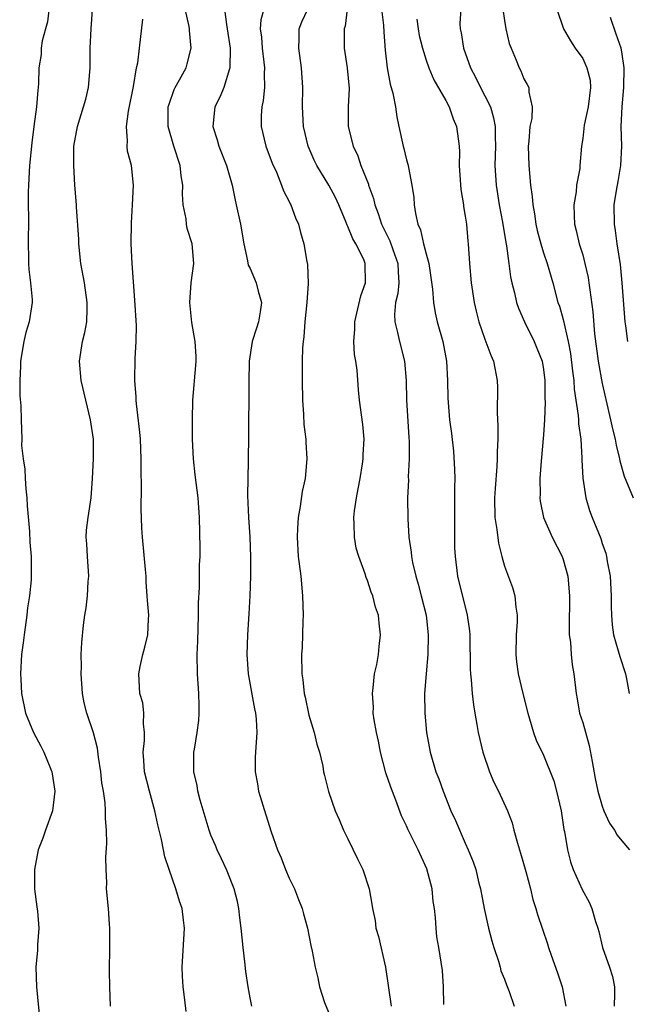
# Model space of a CAD drawing. Units: inches. Extents: x 2586000 to 2589000, y 1506000 to 1509000.
# Drawn here: x 2586673 to 2586736, y 1507485 to 1507586 of the extents above; entities that cross this region are included whole.
import ezdxf

# ---------------------------------------------------------------- set-up
doc = ezdxf.new("R2010")
doc.units = ezdxf.units.IN
doc.header["$MEASUREMENT"] = 0
doc.layers.add('LD25861506_2ft', color=254, linetype='Continuous')

msp = doc.modelspace()

# ---------------------------------------------------------------- linework, layer by layer
at = {"layer": 'LD25861506_2ft'}
for points, elevation in [([(2586676.67, 1507589), (2586676.29, 1507585.71), (2586676.1, 1507585), (2586675.75, 1507583.75), (2586675.65, 1507583), (2586675.63, 1507582.37), (2586675.41, 1507581), (2586675.38, 1507579.38), (2586675.35, 1507579), (2586675.29, 1507578.71), (2586675.15, 1507577), (2586674.88, 1507575), (2586674.68, 1507573.32), (2586674.46, 1507571), (2586674.33, 1507569), (2586674.31, 1507568.31), (2586674.3, 1507567), (2586674.33, 1507565.67), (2586674.32, 1507563), (2586674.36, 1507561.64), (2586674.36, 1507561), (2586674.38, 1507560.38), (2586674.56, 1507559), (2586674.71, 1507557.29), (2586674.71, 1507557), (2586674.4, 1507555), (2586674.08, 1507553.92), (2586673.86, 1507553), (2586673.53, 1507551), (2586673.53, 1507550.47), (2586673.45, 1507549), (2586673.45, 1507547.45), (2586673.57, 1507546.43), (2586673.6, 1507545), (2586673.66, 1507543), (2586673.64, 1507542.36), (2586673.79, 1507541), (2586673.96, 1507539.96), (2586673.99, 1507539), (2586674.08, 1507537.92), (2586674.18, 1507537), (2586674.2, 1507536.2), (2586674.44, 1507533.56), (2586674.47, 1507532.47), (2586674.61, 1507531), (2586674.62, 1507529), (2586674.62, 1507528.62), (2586674.45, 1507527), (2586674.24, 1507525.76), (2586674.19, 1507525), (2586673.9, 1507523), (2586673.81, 1507522.19), (2586673.64, 1507521), (2586673.53, 1507519), (2586673.55, 1507518.45), (2586673.63, 1507517), (2586674.04, 1507515), (2586674.87, 1507513), (2586675.61, 1507511.61), (2586675.91, 1507511), (2586676.52, 1507509.49), (2586676.73, 1507509), (2586676.77, 1507508.77), (2586677.04, 1507507), (2586676.79, 1507505), (2586676.08, 1507503), (2586675.81, 1507502.19), (2586675.35, 1507501), (2586674.97, 1507499), (2586674.97, 1507496.97), (2586675.19, 1507495.19), (2586675.27, 1507494.73), (2586675.41, 1507493), (2586675.27, 1507491.27), (2586675.26, 1507490.74), (2586675.1, 1507489), (2586675.15, 1507487), (2586675.49, 1507483.49)], 8918), ([(2586682.72, 1507485), (2586682.65, 1507487), (2586682.63, 1507488.63), (2586682.67, 1507491), (2586682.66, 1507493), (2586682.61, 1507493.39), (2586682.52, 1507495), (2586682.33, 1507497), (2586682.35, 1507497.65), (2586682.27, 1507499), (2586682.24, 1507500.24), (2586682.35, 1507501.65), (2586682.32, 1507503), (2586682.21, 1507504.21), (2586682.23, 1507505), (2586682.19, 1507505.81), (2586682, 1507507), (2586681.85, 1507507.85), (2586681.73, 1507509), (2586681.5, 1507510.5), (2586681.39, 1507511.39), (2586680.98, 1507512.98), (2586680.3, 1507515), (2586680.04, 1507516.04), (2586679.86, 1507517), (2586679.72, 1507519), (2586679.75, 1507519.75), (2586679.74, 1507521), (2586679.79, 1507522.21), (2586679.98, 1507523.99), (2586680.11, 1507525), (2586680.24, 1507525.76), (2586680.39, 1507527), (2586680.46, 1507528.46), (2586680.51, 1507529), (2586680.37, 1507531), (2586680.31, 1507532.31), (2586680.25, 1507533), (2586680.28, 1507533.72), (2586680.44, 1507535), (2586680.75, 1507537), (2586680.9, 1507539), (2586681, 1507541), (2586680.98, 1507543), (2586680.69, 1507545), (2586679.72, 1507549), (2586679.56, 1507551), (2586679.87, 1507553), (2586680.09, 1507553.91), (2586680.3, 1507555), (2586680.33, 1507556.33), (2586680.36, 1507557), (2586680.06, 1507559), (2586679.69, 1507561), (2586679.49, 1507563), (2586679.48, 1507563.48), (2586679.26, 1507566.74), (2586679.25, 1507567), (2586679.09, 1507569), (2586678.97, 1507571), (2586678.99, 1507572.99), (2586679.35, 1507575), (2586679.98, 1507577), (2586680.2, 1507577.8), (2586680.48, 1507579), (2586680.64, 1507581), (2586680.65, 1507583), (2586680.74, 1507585), (2586681.03, 1507589)], 8916), ([(2586697.18, 1507485), (2586697, 1507485.86), (2586696.79, 1507487), (2586696.55, 1507488.55), (2586696.46, 1507489.54), (2586696.28, 1507491), (2586696.09, 1507493), (2586695.96, 1507494.04), (2586695.86, 1507495), (2586695.71, 1507495.71), (2586695.38, 1507497), (2586694.58, 1507499), (2586694.09, 1507500.09), (2586693.65, 1507501), (2586693.46, 1507501.46), (2586693, 1507502.52), (2586692.82, 1507503), (2586691.9, 1507506.1), (2586691.67, 1507507), (2586691.58, 1507507.58), (2586691.26, 1507509), (2586691.26, 1507511), (2586691.3, 1507511.3), (2586691.59, 1507513), (2586691.77, 1507514.23), (2586691.81, 1507515), (2586691.78, 1507515.78), (2586691.76, 1507517), (2586691.61, 1507519), (2586691.59, 1507521), (2586691.66, 1507522.34), (2586691.73, 1507525), (2586691.73, 1507526.27), (2586691.84, 1507527.84), (2586691.84, 1507530.16), (2586691.89, 1507531), (2586691.9, 1507531.9), (2586691.84, 1507535), (2586691.68, 1507537), (2586691.38, 1507539.38), (2586691.22, 1507541), (2586691.12, 1507543), (2586691.1, 1507545), (2586691.15, 1507547), (2586691.46, 1507550.54), (2586691.49, 1507551), (2586691.48, 1507551.48), (2586691.38, 1507553), (2586691.05, 1507554.95), (2586690.84, 1507557), (2586690.98, 1507559), (2586691.24, 1507561), (2586691.09, 1507563), (2586690.58, 1507564.58), (2586690.49, 1507565), (2586690.45, 1507565.55), (2586690.16, 1507567), (2586690.08, 1507568.08), (2586690.11, 1507569), (2586689.95, 1507569.95), (2586689.84, 1507571), (2586689.2, 1507573), (2586688.63, 1507575), (2586688.64, 1507577), (2586688.71, 1507577.29), (2586689.23, 1507578.77), (2586689.33, 1507579), (2586689.78, 1507579.78), (2586690.45, 1507581), (2586690.58, 1507581.42), (2586690.99, 1507583), (2586690.81, 1507584.81), (2586690.81, 1507585), (2586690.78, 1507585.22), (2586690.13, 1507588.13)], 8912), ([(2586694.37, 1507587), (2586694.58, 1507585.42), (2586694.67, 1507585), (2586694.96, 1507583), (2586694.93, 1507581), (2586694.88, 1507580.88), (2586694.31, 1507579), (2586693.94, 1507578.06), (2586693.4, 1507577), (2586693.2, 1507575), (2586693.62, 1507573.62), (2586693.79, 1507573), (2586694.58, 1507571), (2586695.16, 1507569), (2586695.46, 1507567.46), (2586695.58, 1507567), (2586696.03, 1507565), (2586696.37, 1507563), (2586696.75, 1507561.25), (2586696.81, 1507560.81), (2586697, 1507560.46), (2586697.63, 1507559), (2586697.83, 1507558.17), (2586698.17, 1507557), (2586698.04, 1507556.04), (2586697.86, 1507555), (2586697.64, 1507554.36), (2586697.22, 1507553), (2586696.9, 1507551), (2586696.86, 1507548.86), (2586696.82, 1507543), (2586696.79, 1507541.21), (2586696.81, 1507540.81), (2586696.76, 1507539), (2586696.75, 1507537.25), (2586696.85, 1507535), (2586696.98, 1507533.02), (2586697.05, 1507530.95), (2586697.03, 1507529), (2586696.96, 1507527), (2586696.86, 1507525.14), (2586696.72, 1507523), (2586696.65, 1507521), (2586696.79, 1507519), (2586697.44, 1507515.44), (2586697.56, 1507515), (2586697.63, 1507514.37), (2586697.7, 1507513), (2586697.55, 1507511), (2586697.53, 1507510.47), (2586697.51, 1507509), (2586697.75, 1507507.75), (2586697.87, 1507507), (2586698.6, 1507504.6), (2586699.17, 1507502.83), (2586699.81, 1507501), (2586700.17, 1507500.17), (2586700.63, 1507499), (2586701, 1507498.11), (2586701.54, 1507497), (2586701.94, 1507495.94), (2586702.32, 1507495), (2586702.45, 1507494.45), (2586702.88, 1507493), (2586703.22, 1507491.22), (2586703.35, 1507490.65), (2586703.64, 1507489), (2586703.92, 1507487.92), (2586704.11, 1507487), (2586704.61, 1507485.39), (2586705.41, 1507483.41)], 8910), ([(2586698.41, 1507587), (2586698.1, 1507585.9), (2586698.04, 1507585), (2586698.15, 1507584.15), (2586698.24, 1507583), (2586698.41, 1507581.59), (2586698.47, 1507581), (2586698.43, 1507580.43), (2586698.46, 1507579), (2586698.34, 1507577.66), (2586698.19, 1507577), (2586698.12, 1507576.12), (2586698.12, 1507575), (2586698.6, 1507573), (2586699.26, 1507571.26), (2586699.69, 1507570.31), (2586700.22, 1507569), (2586700.42, 1507568.42), (2586701, 1507567.33), (2586701.1, 1507567.1), (2586701.17, 1507567), (2586701.64, 1507565.65), (2586701.95, 1507565), (2586702.15, 1507564.15), (2586702.5, 1507563), (2586702.81, 1507561.19), (2586702.87, 1507560.87), (2586702.93, 1507558.93), (2586702.81, 1507557), (2586702.61, 1507555), (2586702.51, 1507553.49), (2586702.41, 1507553), (2586702.36, 1507552.36), (2586702.34, 1507551), (2586702.34, 1507549), (2586702.37, 1507547), (2586702.47, 1507545.53), (2586702.51, 1507544.51), (2586702.69, 1507543), (2586702.7, 1507542.7), (2586702.79, 1507541), (2586702.62, 1507539), (2586702.34, 1507537.66), (2586702.12, 1507536.12), (2586701.91, 1507535), (2586701.86, 1507533.86), (2586701.8, 1507533), (2586701.93, 1507531), (2586702.17, 1507529), (2586702.35, 1507527), (2586702.42, 1507525), (2586702.38, 1507524.38), (2586702.31, 1507521.69), (2586702.26, 1507521), (2586702.3, 1507519), (2586702.4, 1507518.4), (2586702.53, 1507517), (2586702.62, 1507516.62), (2586703, 1507514.79), (2586703.56, 1507513), (2586703.82, 1507511.82), (2586704.1, 1507511), (2586704.45, 1507509.55), (2586704.52, 1507509), (2586704.61, 1507508.61), (2586705.02, 1507506.98), (2586705.69, 1507505), (2586706.1, 1507504.1), (2586706.54, 1507503), (2586707, 1507502.12), (2586708.01, 1507500.01), (2586708.52, 1507499), (2586709.18, 1507497), (2586709.45, 1507495.45), (2586709.5, 1507495), (2586709.77, 1507493.77), (2586709.87, 1507493), (2586710.14, 1507492.14), (2586710.85, 1507489), (2586711.43, 1507485)], 8908), ([(2586716.82, 1507485.18), (2586716.78, 1507487), (2586716.67, 1507488.67), (2586716.3, 1507491), (2586716.1, 1507492.1), (2586716.01, 1507493), (2586715.96, 1507494.04), (2586715.84, 1507495), (2586715.71, 1507495.71), (2586715.6, 1507497), (2586715.06, 1507499.06), (2586714.18, 1507501), (2586713.13, 1507503.13), (2586713, 1507503.45), (2586712.48, 1507504.48), (2586711.91, 1507506.09), (2586711.4, 1507507.4), (2586710.89, 1507508.89), (2586710.32, 1507511), (2586710.11, 1507512.11), (2586709.91, 1507513), (2586709.68, 1507514.32), (2586709.59, 1507515), (2586709.6, 1507515.6), (2586709.5, 1507517), (2586709.59, 1507517.59), (2586709.73, 1507519), (2586709.95, 1507519.95), (2586710.13, 1507521), (2586710.19, 1507521.81), (2586710.34, 1507523), (2586710.19, 1507524.19), (2586710.12, 1507525), (2586709.82, 1507525.82), (2586709.54, 1507527), (2586709.37, 1507527.37), (2586709, 1507528.54), (2586708.85, 1507528.85), (2586708.76, 1507529.24), (2586708.1, 1507531), (2586707.85, 1507531.85), (2586707.67, 1507533), (2586707.64, 1507534.36), (2586707.59, 1507535), (2586707.67, 1507535.67), (2586707.87, 1507537), (2586708.06, 1507537.94), (2586708.26, 1507539), (2586708.5, 1507540.5), (2586708.56, 1507541), (2586708.55, 1507541.45), (2586708.66, 1507543), (2586708.52, 1507544.52), (2586708.18, 1507547), (2586708.07, 1507548.07), (2586707.93, 1507550.07), (2586707.8, 1507551), (2586707.68, 1507551.68), (2586707.6, 1507553), (2586707.72, 1507554.28), (2586707.7, 1507555), (2586708.33, 1507557.67), (2586708.81, 1507559), (2586708.78, 1507561), (2586708.62, 1507561.38), (2586707.81, 1507563), (2586707.51, 1507563.51), (2586707, 1507564.78), (2586706.92, 1507564.92), (2586706.83, 1507565.17), (2586706.07, 1507567), (2586705.73, 1507567.73), (2586705.06, 1507569), (2586703.83, 1507571), (2586703.56, 1507571.56), (2586702.92, 1507573), (2586702.47, 1507575), (2586702.37, 1507577), (2586702.4, 1507579), (2586702.27, 1507581), (2586701.98, 1507583), (2586702.01, 1507584.01), (2586702, 1507585), (2586702.29, 1507585.71), (2586702.9, 1507587)], 8906), ([(2586706.93, 1507587), (2586706.73, 1507585.27), (2586706.63, 1507585), (2586706.62, 1507583), (2586706.92, 1507581), (2586707.13, 1507578.87), (2586707.03, 1507577), (2586707.03, 1507575), (2586707.52, 1507573), (2586708, 1507572), (2586708.33, 1507571), (2586709.1, 1507569.1), (2586709.12, 1507569), (2586709.62, 1507567.62), (2586709.75, 1507567), (2586710.1, 1507566.1), (2586710.43, 1507565), (2586711.29, 1507563.29), (2586711.6, 1507562.4), (2586712.12, 1507561), (2586712.13, 1507560.13), (2586712.2, 1507559), (2586712.1, 1507557.9), (2586711.87, 1507557), (2586711.75, 1507555.75), (2586711.79, 1507555), (2586712.08, 1507553.92), (2586712.26, 1507553), (2586712.78, 1507551), (2586712.95, 1507549), (2586713, 1507547), (2586713.22, 1507543.22), (2586713.26, 1507542.74), (2586713.25, 1507541), (2586713.17, 1507539.17), (2586713.18, 1507538.82), (2586713.1, 1507537), (2586713.12, 1507534.88), (2586713.24, 1507533), (2586713.47, 1507531.47), (2586713.49, 1507531), (2586713.61, 1507530.39), (2586713.94, 1507529), (2586714.18, 1507528.18), (2586714.5, 1507527), (2586714.99, 1507525), (2586715.22, 1507523), (2586715.18, 1507521), (2586714.99, 1507519), (2586714.84, 1507517), (2586714.85, 1507515), (2586715.03, 1507513), (2586715.4, 1507511), (2586716, 1507509), (2586716.28, 1507508.28), (2586716.73, 1507507), (2586717.53, 1507505), (2586718, 1507504), (2586719, 1507501.68), (2586719.31, 1507501), (2586719.79, 1507499.79), (2586720.07, 1507499), (2586720.4, 1507497.6), (2586720.56, 1507497), (2586720.93, 1507495), (2586721.37, 1507493), (2586721.71, 1507491.71), (2586721.92, 1507491), (2586722.39, 1507489.61), (2586722.57, 1507489), (2586722.64, 1507488.64), (2586723, 1507487.76), (2586723.2, 1507487.2), (2586723.47, 1507486.53), (2586723.99, 1507485)], 8904), ([(2586710.43, 1507587), (2586710.63, 1507585.37), (2586710.66, 1507584.66), (2586710.82, 1507582.82), (2586711.02, 1507581), (2586711.32, 1507579.32), (2586711.58, 1507578.42), (2586711.86, 1507577), (2586711.99, 1507575.99), (2586712.22, 1507575), (2586712.64, 1507573), (2586712.73, 1507572.73), (2586713, 1507571.6), (2586713.14, 1507571.14), (2586713.19, 1507570.81), (2586713.55, 1507569), (2586713.74, 1507567.73), (2586713.78, 1507567), (2586713.9, 1507566.1), (2586714.16, 1507565), (2586714.43, 1507564.43), (2586714.74, 1507563), (2586715, 1507561.97), (2586715.26, 1507561), (2586715.65, 1507558.35), (2586715.75, 1507557), (2586715.93, 1507555.93), (2586716.14, 1507555), (2586716.69, 1507553), (2586717.07, 1507551), (2586717.19, 1507549), (2586717.22, 1507547.22), (2586717.24, 1507546.76), (2586717.39, 1507545), (2586717.59, 1507543.59), (2586717.8, 1507541.8), (2586717.91, 1507539.91), (2586717.92, 1507539), (2586717.9, 1507538.1), (2586717.91, 1507535), (2586717.88, 1507533.88), (2586717.9, 1507533), (2586717.91, 1507531.91), (2586717.95, 1507531), (2586718.22, 1507529), (2586719.2, 1507525), (2586719.42, 1507523.42), (2586719.45, 1507523), (2586719.5, 1507519.5), (2586719.52, 1507519), (2586719.61, 1507518.39), (2586719.71, 1507517), (2586719.83, 1507515.83), (2586719.98, 1507515), (2586720.18, 1507513.82), (2586720.3, 1507513), (2586720.78, 1507511), (2586721.49, 1507509), (2586721.93, 1507507.93), (2586722.4, 1507507), (2586723.3, 1507505), (2586723.78, 1507503.78), (2586723.97, 1507503), (2586724.33, 1507501.67), (2586724.66, 1507500.66), (2586725.2, 1507498.8), (2586725.67, 1507497), (2586725.91, 1507495.91), (2586726.22, 1507495), (2586726.39, 1507494.39), (2586727.39, 1507491.39), (2586727.51, 1507491), (2586727.77, 1507490.23), (2586728.43, 1507488.43), (2586728.89, 1507487), (2586729.27, 1507485)], 8902), ([(2586718.54, 1507587), (2586718.45, 1507585.55), (2586718.46, 1507585), (2586718.57, 1507584.57), (2586718.8, 1507583), (2586719.52, 1507581), (2586720.05, 1507580.05), (2586720.55, 1507579), (2586721, 1507578.14), (2586721.56, 1507577), (2586721.9, 1507575.9), (2586722.05, 1507575), (2586722.05, 1507573.95), (2586722.1, 1507573), (2586722.03, 1507571), (2586722.14, 1507569), (2586722.46, 1507567), (2586722.8, 1507565.2), (2586723.14, 1507563.14), (2586723.22, 1507562.78), (2586723.46, 1507561), (2586723.62, 1507559.62), (2586723.76, 1507559), (2586724.03, 1507557.97), (2586724.24, 1507557), (2586724.43, 1507556.43), (2586725.04, 1507555), (2586726.04, 1507553), (2586726.33, 1507552.33), (2586726.85, 1507551), (2586727, 1507550.14), (2586727.14, 1507549), (2586727.14, 1507547.14), (2586727.17, 1507546.83), (2586727.1, 1507545), (2586727, 1507543.44), (2586726.76, 1507540.76), (2586726.63, 1507539), (2586726.64, 1507537.36), (2586726.63, 1507537), (2586726.66, 1507536.66), (2586727.01, 1507535), (2586727.89, 1507533), (2586728.9, 1507531), (2586729, 1507530.71), (2586729.47, 1507529), (2586729.64, 1507527), (2586729.61, 1507523.61), (2586729.63, 1507523), (2586729.74, 1507522.26), (2586729.83, 1507521), (2586729.93, 1507519.93), (2586730.11, 1507519), (2586730.32, 1507517), (2586730.45, 1507516.45), (2586730.69, 1507515), (2586731, 1507514.02), (2586731.68, 1507511.68), (2586731.96, 1507510.04), (2586732.29, 1507508.29), (2586732.56, 1507507), (2586733, 1507505.46), (2586733.18, 1507505), (2586733.74, 1507503.74), (2586734.24, 1507503), (2586734.51, 1507502.51), (2586735, 1507501.92), (2586735.8, 1507501)], 8898), ([(2586722.84, 1507587), (2586723, 1507585.85), (2586723.15, 1507585), (2586723.5, 1507583.5), (2586723.69, 1507583), (2586724.21, 1507581.79), (2586724.51, 1507581), (2586724.68, 1507580.68), (2586725, 1507579.89), (2586725.31, 1507579.31), (2586725.5, 1507579), (2586725.5, 1507578.5), (2586725.84, 1507577), (2586725.81, 1507575.81), (2586725.61, 1507575), (2586725.51, 1507573.51), (2586725.43, 1507573), (2586725.49, 1507571), (2586725.68, 1507569), (2586725.85, 1507567.85), (2586725.9, 1507567), (2586726.08, 1507566.08), (2586726.21, 1507565), (2586726.36, 1507564.36), (2586726.71, 1507563), (2586727, 1507562.06), (2586727.37, 1507561), (2586727.96, 1507559), (2586728.47, 1507557), (2586728.62, 1507556.62), (2586729, 1507555.24), (2586729.53, 1507553), (2586729.76, 1507551.76), (2586729.96, 1507549.96), (2586730.08, 1507549), (2586730.14, 1507548.14), (2586730.55, 1507545.45), (2586730.58, 1507545), (2586730.59, 1507544.59), (2586730.8, 1507543), (2586730.92, 1507541.08), (2586730.91, 1507540.91), (2586731.02, 1507539.02), (2586731.33, 1507537), (2586731.71, 1507535.71), (2586731.97, 1507535), (2586732.84, 1507532.84), (2586733, 1507532.34), (2586733.36, 1507531.36), (2586733.44, 1507531), (2586733.51, 1507530.49), (2586733.8, 1507529), (2586733.92, 1507527), (2586733.9, 1507525.9), (2586733.93, 1507525), (2586734.01, 1507524.01), (2586734.15, 1507523), (2586734.63, 1507521.37), (2586734.79, 1507520.79), (2586735.38, 1507519), (2586735.49, 1507518.51), (2586735.76, 1507517)], 8896), ([(2586728.36, 1507587), (2586729.04, 1507585), (2586729.75, 1507583.75), (2586730.22, 1507583), (2586731, 1507581.97), (2586731.44, 1507581), (2586731.75, 1507579.75), (2586731.79, 1507579), (2586731.55, 1507577), (2586731.15, 1507575.15), (2586731, 1507573.77), (2586730.88, 1507573), (2586730.71, 1507571), (2586730.7, 1507570.7), (2586730.37, 1507569), (2586730.33, 1507568.33), (2586730.1, 1507567), (2586730.12, 1507565.88), (2586730.18, 1507565), (2586730.35, 1507564.35), (2586730.65, 1507563), (2586731, 1507561.86), (2586731.23, 1507561), (2586731.56, 1507559.56), (2586731.64, 1507559), (2586731.72, 1507558.28), (2586732.05, 1507556.05), (2586732.22, 1507553.78), (2586732.58, 1507551), (2586733, 1507548.71), (2586733.86, 1507545), (2586734.06, 1507544.06), (2586734.31, 1507543), (2586734.41, 1507542.41), (2586734.75, 1507541), (2586734.79, 1507540.79), (2586735.23, 1507539.23), (2586736.15, 1507537)], 8894), ([(2586735.6, 1507553), (2586735.4, 1507554.6), (2586735.34, 1507555), (2586735.05, 1507559), (2586734.87, 1507560.87), (2586734.54, 1507563), (2586734.36, 1507564.36), (2586734.24, 1507565), (2586734.22, 1507567), (2586734.46, 1507568.46), (2586734.64, 1507569.36), (2586734.91, 1507571), (2586734.99, 1507573), (2586734.94, 1507575), (2586735.05, 1507577), (2586735.22, 1507579), (2586735.23, 1507581), (2586735, 1507582.64), (2586734.93, 1507583), (2586734.43, 1507584.43), (2586733.85, 1507586.15)], 8892), ([(2586690.47, 1507484.47), (2586690.34, 1507485.66), (2586690.15, 1507487), (2586690.08, 1507488.08), (2586690.04, 1507489), (2586690.29, 1507493), (2586690.2, 1507493.8), (2586690.04, 1507495), (2586689.77, 1507495.77), (2586689.4, 1507497), (2586688.71, 1507499), (2586688.3, 1507500.3), (2586688.15, 1507501), (2586687.95, 1507502.05), (2586687.56, 1507503.56), (2586687.26, 1507505), (2586686.71, 1507507), (2586686.21, 1507509), (2586686.14, 1507510.14), (2586686.06, 1507511), (2586686.2, 1507512.2), (2586686.2, 1507513), (2586686.09, 1507513.91), (2586686.15, 1507515), (2586686.03, 1507516.03), (2586685.74, 1507517), (2586685.62, 1507519), (2586685.77, 1507519.77), (2586686.05, 1507521), (2586686.25, 1507521.75), (2586686.54, 1507523), (2586686.61, 1507524.61), (2586686.64, 1507525), (2586686.5, 1507526.5), (2586686.49, 1507527), (2586686.38, 1507528.38), (2586686.37, 1507529), (2586686.32, 1507529.68), (2586686.01, 1507533), (2586685.94, 1507533.94), (2586685.88, 1507535.88), (2586685.9, 1507538.1), (2586685.87, 1507539.87), (2586685.88, 1507541), (2586685.78, 1507543), (2586685.74, 1507543.74), (2586685.37, 1507546.63), (2586685.35, 1507547), (2586685.35, 1507547.35), (2586685.21, 1507549), (2586685.25, 1507551.25), (2586685.35, 1507553), (2586685.37, 1507554.63), (2586685.23, 1507557.23), (2586684.96, 1507561), (2586684.85, 1507563), (2586684.86, 1507565.14), (2586684.99, 1507567), (2586685.09, 1507569), (2586684.86, 1507571), (2586684.48, 1507572.48), (2586684.42, 1507573), (2586684.48, 1507573.52), (2586684.37, 1507575), (2586684.57, 1507576.57), (2586685.08, 1507579.08), (2586685.4, 1507581), (2586685.52, 1507581.52), (2586685.7, 1507583), (2586686.02, 1507585.98)], 8914), ([(2586714.04, 1507585.96), (2586714.18, 1507585), (2586714.3, 1507584.3), (2586714.62, 1507583), (2586715, 1507581.77), (2586715.27, 1507581), (2586715.77, 1507579.77), (2586717, 1507577.67), (2586717.36, 1507577), (2586717.77, 1507575.77), (2586718.11, 1507575), (2586718.37, 1507573), (2586718.41, 1507572.41), (2586718.39, 1507571), (2586718.47, 1507569.53), (2586718.55, 1507568.55), (2586718.8, 1507567), (2586718.82, 1507566.82), (2586719, 1507565.82), (2586719.12, 1507565), (2586719.27, 1507563.27), (2586719.31, 1507563), (2586719.43, 1507561), (2586719.59, 1507559), (2586719.91, 1507557), (2586720.11, 1507556.11), (2586720.4, 1507555), (2586721, 1507553.23), (2586721.6, 1507551.6), (2586721.88, 1507551), (2586722.27, 1507549), (2586722.29, 1507548.29), (2586722.27, 1507545.73), (2586722.33, 1507544.33), (2586722.33, 1507543), (2586722.27, 1507541.73), (2586722.27, 1507541), (2586722.22, 1507540.22), (2586722.04, 1507537.96), (2586721.98, 1507537), (2586722.03, 1507535), (2586722.23, 1507533.77), (2586722.38, 1507532.38), (2586722.72, 1507531), (2586723, 1507530.01), (2586723.84, 1507527.84), (2586724.08, 1507527), (2586724.17, 1507525.83), (2586724.32, 1507525), (2586724.32, 1507524.32), (2586724.21, 1507523), (2586724.16, 1507521), (2586724.24, 1507520.24), (2586724.41, 1507519), (2586724.87, 1507517), (2586725.38, 1507515), (2586725.58, 1507514.42), (2586725.98, 1507513), (2586726.24, 1507512.24), (2586727, 1507510.7), (2586728.06, 1507508.06), (2586728.34, 1507507), (2586728.8, 1507505), (2586729.08, 1507503.08), (2586729.13, 1507502.87), (2586729.44, 1507501), (2586729.77, 1507499.77), (2586730.04, 1507499), (2586730.94, 1507496.94), (2586731.66, 1507495.66), (2586731.94, 1507495), (2586732.32, 1507493.68), (2586732.55, 1507493), (2586732.65, 1507492.65), (2586733.01, 1507491.01), (2586733.75, 1507489), (2586734.04, 1507488.04), (2586734.24, 1507487), (2586734.27, 1507486.27), (2586734.22, 1507485)], 8900)]:
    msp.add_lwpolyline(points, dxfattribs=dict(at, elevation=elevation))

doc.saveas('drawing.dxf')
